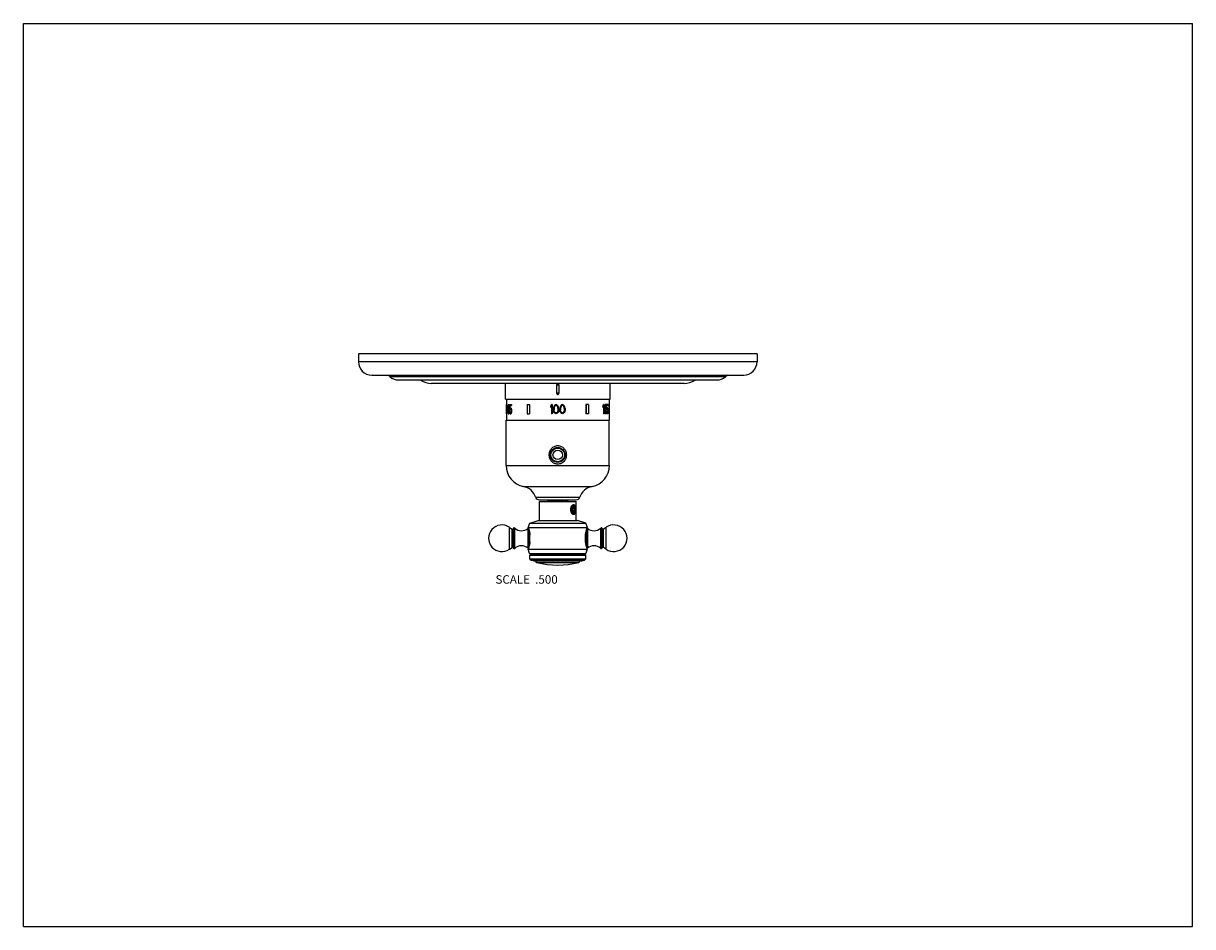
# Model space of a CAD drawing. Units: inches. Extents: x 0 to 11, y 0 to 8.5.
import ezdxf

# ---------------------------------------------------------------- set-up
doc = ezdxf.new("R2010")
doc.units = ezdxf.units.IN
doc.header["$LTSCALE"] = 0.605
doc.header["$MEASUREMENT"] = 0
doc.layers.get('0').update_dxf_attribs({"linetype": 'CONTINUOUS'})
doc.layers.add('1_PLATE', color=7, linetype='CONTINUOUS')
doc.layers.add('ALL_ASSEMBLY_MEMBERS', color=7, linetype='CONTINUOUS')
doc.styles.get("Standard").update_dxf_attribs({"font": 'txt', "width": 0.8})

msp = doc.modelspace()

# ---------------------------------------------------------------- linework, layer by layer
at = {"color": 7, "linetype": 'Continuous'}
for p, q in [((0, 0), (0, 8.5)), ((0, 8.5), (11, 8.5)), ((11, 0), (11, 8.5)), ((0, 0), (11, 0))]:
    msp.add_line(p, q, dxfattribs=at)
at = {"layer": '1_PLATE', "color": 7, "linetype": 'Continuous'}
for p, q in [((3.152, 5.391), (3.152, 5.315)), ((6.902, 5.391), (3.152, 5.391)), ((6.902, 5.391), (6.902, 5.315)), ((6.902, 5.315), (3.152, 5.315)), ((3.277, 5.19), (6.777, 5.19)), ((6.606, 5.175), (3.449, 5.175)), ((3.531, 5.144), (6.523, 5.144)), ((3.84, 5.113), (6.215, 5.113))]:
    msp.add_line(p, q, dxfattribs=at)
for centre, radius, start, end in [((3.277, 5.315), 0.125, 180, 270), ((6.777, 5.315), 0.125, 270, 360), ((3.366, 5.081), 0.125, 48.5662, 60.6409), ((3.531, 5.269), 0.125, 228.5662, 270), ((6.523, 5.269), 0.125, 270, 311.4338), ((6.689, 5.081), 0.125, 119.3591, 131.4338), ((3.84, 5.3), 0.188, 236.5042, 270), ((6.215, 5.3), 0.188, 270, 303.4958)]:
    msp.add_arc(centre, radius, start, end, dxfattribs=at)
at = {"layer": 'ALL_ASSEMBLY_MEMBERS', "color": 7, "linetype": 'Continuous'}
for p, q in [((4.535, 4.964), (4.535, 5.113)), ((5.017, 5.099), (5.017, 5.019)), ((5.017, 5.099), (5.037, 5.099)), ((5.037, 5.099), (5.037, 5.019)), ((5.52, 4.964), (5.52, 5.113)), ((4.535, 4.964), (5.52, 4.964)), ((4.545, 4.964), (4.545, 4.915)), ((5.037, 5.019), (5.017, 5.019)), ((5.51, 4.964), (5.51, 4.915)), ((4.543, 4.915), (4.543, 4.826)), ((4.543, 4.915), (4.543, 4.826)), ((4.543, 4.915), (4.545, 4.915)), ((4.545, 4.915), (4.545, 4.826)), ((4.557, 4.854), (4.557, 4.848)), ((4.558, 4.89), (4.558, 4.885)), ((4.559, 4.89), (4.559, 4.886)), ((4.559, 4.89), (4.561, 4.89)), ((4.559, 4.886), (4.561, 4.886)), ((4.559, 4.854), (4.559, 4.848)), ((4.559, 4.854), (4.561, 4.854)), ((4.559, 4.848), (4.561, 4.848)), ((4.56, 4.896), (4.562, 4.896)), ((4.56, 4.881), (4.562, 4.881)), ((4.56, 4.861), (4.562, 4.861)), ((4.56, 4.841), (4.562, 4.841)), ((4.561, 4.901), (4.563, 4.901)), ((4.561, 4.89), (4.561, 4.886)), ((4.561, 4.876), (4.563, 4.876)), ((4.561, 4.865), (4.563, 4.865)), ((4.561, 4.854), (4.561, 4.848)), ((4.563, 4.912), (4.566, 4.912)), ((4.564, 4.903), (4.563, 4.903)), ((4.564, 4.874), (4.563, 4.874)), ((4.564, 4.866), (4.563, 4.866)), ((4.566, 4.91), (4.568, 4.91)), ((4.567, 4.87), (4.569, 4.87)), ((4.568, 4.905), (4.57, 4.905)), ((4.568, 4.89), (4.568, 4.886)), ((4.568, 4.872), (4.57, 4.872)), ((4.568, 4.868), (4.57, 4.868)), ((4.568, 4.854), (4.568, 4.848)), ((4.569, 4.899), (4.571, 4.899)), ((4.569, 4.877), (4.571, 4.877)), ((4.569, 4.863), (4.572, 4.863)), ((4.57, 4.89), (4.57, 4.885)), ((4.57, 4.89), (4.572, 4.89)), ((4.57, 4.885), (4.572, 4.885)), ((4.57, 4.854), (4.57, 4.848)), ((4.57, 4.854), (4.572, 4.854)), ((4.57, 4.848), (4.572, 4.848)), ((4.572, 4.89), (4.572, 4.885)), ((4.572, 4.854), (4.572, 4.848)), ((4.574, 4.912), (4.574, 4.865)), ((4.574, 4.912), (4.592, 4.912)), ((4.574, 4.865), (4.579, 4.865)), ((4.574, 4.848), (4.578, 4.848)), ((4.576, 4.903), (4.576, 4.874)), ((4.576, 4.903), (4.592, 4.903)), ((4.577, 4.841), (4.579, 4.841)), ((4.578, 4.903), (4.578, 4.879)), ((4.578, 4.87), (4.581, 4.87)), ((4.58, 4.881), (4.586, 4.881)), ((4.583, 4.872), (4.58, 4.872)), ((4.586, 4.879), (4.588, 4.879)), ((4.588, 4.874), (4.591, 4.874)), ((4.588, 4.855), (4.588, 4.852)), ((4.59, 4.912), (4.59, 4.903)), ((4.59, 4.866), (4.592, 4.866)), ((4.59, 4.841), (4.592, 4.841)), ((4.591, 4.857), (4.591, 4.85)), ((4.591, 4.857), (4.593, 4.857)), ((4.591, 4.85), (4.593, 4.85)), ((4.592, 4.912), (4.592, 4.903)), ((4.593, 4.857), (4.593, 4.85)), ((4.739, 4.915), (4.739, 4.826)), ((4.739, 4.915), (4.761, 4.915)), ((4.76, 4.915), (4.76, 4.826)), ((4.761, 4.915), (4.761, 4.826)), ((4.967, 4.912), (4.958, 4.899)), ((4.958, 4.899), (4.958, 4.885)), ((4.967, 4.897), (4.958, 4.885)), ((4.975, 4.912), (4.967, 4.912)), ((4.967, 4.897), (4.967, 4.826)), ((4.975, 4.912), (4.975, 4.826)), ((4.987, 4.886), (4.986, 4.877)), ((4.986, 4.877), (4.986, 4.861)), ((4.987, 4.852), (4.986, 4.861)), ((4.989, 4.892), (4.987, 4.886)), ((4.989, 4.846), (4.987, 4.852)), ((4.991, 4.899), (4.989, 4.892)), ((4.991, 4.839), (4.989, 4.846)), ((4.996, 4.905), (4.991, 4.899)), ((4.994, 4.886), (4.993, 4.876)), ((4.993, 4.876), (4.993, 4.863)), ((4.994, 4.852), (4.993, 4.863)), ((5, 4.897), (4.994, 4.886)), ((5, 4.841), (4.994, 4.852)), ((5.002, 4.91), (4.996, 4.905)), ((5.004, 4.901), (5, 4.897)), ((5.004, 4.837), (5, 4.841)), ((5.011, 4.912), (5.002, 4.91)), ((5.011, 4.903), (5.004, 4.901)), ((5.019, 4.91), (5.011, 4.912)), ((5.018, 4.901), (5.011, 4.903)), ((5.022, 4.897), (5.018, 4.901)), ((5.022, 4.841), (5.018, 4.837)), ((5.026, 4.905), (5.019, 4.91)), ((5.027, 4.886), (5.022, 4.897)), ((5.027, 4.852), (5.022, 4.841)), ((5.03, 4.899), (5.026, 4.905)), ((5.029, 4.876), (5.027, 4.886)), ((5.029, 4.863), (5.027, 4.852)), ((5.029, 4.876), (5.029, 4.863)), ((5.033, 4.892), (5.03, 4.899)), ((5.033, 4.846), (5.03, 4.839)), ((5.034, 4.886), (5.033, 4.892)), ((5.034, 4.852), (5.033, 4.846)), ((5.035, 4.877), (5.034, 4.886)), ((5.035, 4.861), (5.034, 4.852)), ((5.035, 4.877), (5.035, 4.861)), ((5.048, 4.886), (5.046, 4.877)), ((5.046, 4.877), (5.046, 4.861)), ((5.048, 4.852), (5.046, 4.861)), ((5.049, 4.892), (5.048, 4.886)), ((5.049, 4.846), (5.048, 4.852)), ((5.052, 4.899), (5.049, 4.892)), ((5.052, 4.839), (5.049, 4.846)), ((5.056, 4.905), (5.052, 4.899)), ((5.055, 4.886), (5.053, 4.876)), ((5.053, 4.876), (5.053, 4.863)), ((5.055, 4.852), (5.053, 4.863)), ((5.06, 4.897), (5.055, 4.886)), ((5.06, 4.841), (5.055, 4.852)), ((5.063, 4.91), (5.056, 4.905)), ((5.064, 4.901), (5.06, 4.897)), ((5.064, 4.837), (5.06, 4.841)), ((5.071, 4.912), (5.063, 4.91)), ((5.071, 4.903), (5.064, 4.901)), ((5.079, 4.91), (5.071, 4.912)), ((5.078, 4.901), (5.071, 4.903)), ((5.082, 4.897), (5.078, 4.901)), ((5.082, 4.841), (5.078, 4.837)), ((5.086, 4.905), (5.079, 4.91)), ((5.088, 4.886), (5.082, 4.897)), ((5.088, 4.852), (5.082, 4.841)), ((5.09, 4.899), (5.086, 4.905)), ((5.089, 4.876), (5.088, 4.886)), ((5.089, 4.863), (5.088, 4.852)), ((5.089, 4.876), (5.089, 4.863)), ((5.093, 4.892), (5.09, 4.899)), ((5.093, 4.846), (5.09, 4.839)), ((5.095, 4.886), (5.093, 4.892)), ((5.095, 4.852), (5.093, 4.846)), ((5.096, 4.877), (5.095, 4.886)), ((5.096, 4.861), (5.095, 4.852)), ((5.096, 4.877), (5.096, 4.861)), ((5.293, 4.915), (5.293, 4.826)), ((5.316, 4.915), (5.293, 4.915)), ((5.295, 4.915), (5.295, 4.826)), ((5.316, 4.915), (5.316, 4.826)), ((5.452, 4.899), (5.452, 4.885)), ((5.455, 4.899), (5.452, 4.899)), ((5.455, 4.885), (5.452, 4.885)), ((5.455, 4.899), (5.455, 4.885)), ((5.464, 4.912), (5.457, 4.912)), ((5.457, 4.891), (5.457, 4.826)), ((5.46, 4.897), (5.46, 4.826)), ((5.464, 4.912), (5.464, 4.826)), ((5.468, 4.899), (5.468, 4.885)), ((5.47, 4.899), (5.468, 4.899)), ((5.47, 4.885), (5.468, 4.885)), ((5.47, 4.899), (5.47, 4.885)), ((5.479, 4.912), (5.472, 4.912)), ((5.472, 4.89), (5.472, 4.826)), ((5.475, 4.897), (5.475, 4.826)), ((5.479, 4.912), (5.479, 4.826)), ((5.501, 4.912), (5.481, 4.912)), ((5.481, 4.912), (5.481, 4.865)), ((5.488, 4.865), (5.481, 4.865)), ((5.487, 4.848), (5.481, 4.848)), ((5.485, 4.841), (5.483, 4.841)), ((5.484, 4.912), (5.484, 4.865)), ((5.501, 4.903), (5.487, 4.903)), ((5.487, 4.903), (5.487, 4.874)), ((5.489, 4.879), (5.487, 4.879)), ((5.495, 4.881), (5.49, 4.881)), ((5.495, 4.872), (5.492, 4.872)), ((5.497, 4.87), (5.494, 4.87)), ((5.498, 4.866), (5.496, 4.866)), ((5.498, 4.841), (5.496, 4.841)), ((5.499, 4.861), (5.497, 4.861)), ((5.499, 4.855), (5.497, 4.855)), ((5.497, 4.855), (5.497, 4.852)), ((5.499, 4.852), (5.497, 4.852)), ((5.499, 4.846), (5.497, 4.846)), ((5.499, 4.855), (5.499, 4.852)), ((5.501, 4.912), (5.501, 4.903)), ((5.501, 4.857), (5.501, 4.85)), ((5.512, 4.915), (5.509, 4.915)), ((5.509, 4.915), (5.509, 4.826)), ((5.512, 4.915), (5.512, 4.826)), ((5.512, 4.915), (5.512, 4.826)), ((4.542, 4.34), (4.542, 4.767)), ((4.542, 4.767), (5.512, 4.767)), ((4.543, 4.826), (4.545, 4.826)), ((4.545, 4.826), (4.545, 4.767)), ((4.561, 4.837), (4.563, 4.837)), ((4.562, 4.826), (4.567, 4.826)), ((4.564, 4.835), (4.563, 4.835)), ((4.566, 4.828), (4.569, 4.828)), ((4.568, 4.834), (4.57, 4.834)), ((4.569, 4.839), (4.572, 4.839)), ((4.578, 4.837), (4.581, 4.837)), ((4.583, 4.835), (4.58, 4.835)), ((4.58, 4.826), (4.586, 4.826)), ((4.586, 4.828), (4.588, 4.828)), ((4.588, 4.834), (4.591, 4.834)), ((4.739, 4.826), (4.761, 4.826)), ((4.975, 4.826), (4.967, 4.826)), ((4.996, 4.834), (4.991, 4.839)), ((5.002, 4.828), (4.996, 4.834)), ((5.011, 4.826), (5.002, 4.828)), ((5.011, 4.835), (5.004, 4.837)), ((5.018, 4.837), (5.011, 4.835)), ((5.019, 4.828), (5.011, 4.826)), ((5.026, 4.834), (5.019, 4.828)), ((5.03, 4.839), (5.026, 4.834)), ((5.056, 4.834), (5.052, 4.839)), ((5.063, 4.828), (5.056, 4.834)), ((5.071, 4.826), (5.063, 4.828)), ((5.071, 4.835), (5.064, 4.837)), ((5.078, 4.837), (5.071, 4.835)), ((5.079, 4.828), (5.071, 4.826)), ((5.086, 4.834), (5.079, 4.828)), ((5.09, 4.839), (5.086, 4.834)), ((5.316, 4.826), (5.293, 4.826)), ((5.464, 4.826), (5.457, 4.826)), ((5.479, 4.826), (5.472, 4.826)), ((5.487, 4.834), (5.484, 4.834)), ((5.489, 4.828), (5.487, 4.828)), ((5.495, 4.826), (5.49, 4.826)), ((5.495, 4.835), (5.492, 4.835)), ((5.497, 4.837), (5.494, 4.837)), ((5.512, 4.826), (5.509, 4.826)), ((5.51, 4.826), (5.51, 4.767)), ((5.512, 4.34), (5.512, 4.767)), ((4.998, 4.497), (4.998, 4.503)), ((5.022, 4.504), (5.001, 4.504)), ((5.054, 4.504), (5.033, 4.504)), ((5.057, 4.497), (5.057, 4.503)), ((4.542, 4.34), (5.512, 4.34)), ((4.704, 4.142), (5.351, 4.142)), ((4.821, 4.04), (5.234, 4.04)), ((4.852, 4.017), (5.202, 4.017)), ((4.856, 4.002), (5.199, 4.002)), ((4.856, 3.822), (4.856, 4.002)), ((4.935, 4.017), (4.935, 4.002)), ((4.938, 4.017), (4.938, 4.002)), ((4.947, 4.017), (4.947, 4.002)), ((4.955, 4.017), (4.955, 4.002)), ((4.966, 4.002), (4.966, 4.017)), ((4.97, 4.017), (4.97, 4.002)), ((4.982, 4.017), (4.982, 4.002)), ((4.992, 4.002), (4.992, 4.017)), ((5.001, 4.002), (5.001, 4.017)), ((5.002, 4.017), (5.002, 4.002)), ((5.017, 4.017), (5.017, 4.002)), ((5.022, 4.002), (5.022, 4.017)), ((5.032, 4.002), (5.032, 4.017)), ((5.038, 4.017), (5.038, 4.002)), ((5.053, 4.017), (5.053, 4.002)), ((5.054, 4.002), (5.054, 4.017)), ((5.063, 4.002), (5.063, 4.017)), ((5.072, 4.017), (5.072, 4.002)), ((5.085, 4.017), (5.085, 4.002)), ((5.088, 4.002), (5.088, 4.017)), ((5.1, 4.017), (5.1, 4.002)), ((5.108, 4.017), (5.108, 4.002)), ((5.116, 4.017), (5.116, 4.002)), ((5.119, 4.017), (5.119, 4.002)), ((5.199, 3.822), (5.199, 4.002)), ((5.161, 3.888), (5.159, 3.89)), ((5.164, 3.883), (5.161, 3.887)), ((5.178, 3.947), (5.168, 3.936)), ((5.168, 3.936), (5.168, 3.913)), ((5.188, 3.935), (5.168, 3.935)), ((5.168, 3.913), (5.178, 3.901)), ((5.188, 3.912), (5.169, 3.912)), ((5.188, 3.935), (5.178, 3.947)), ((5.178, 3.901), (5.188, 3.912)), ((5.185, 3.953), (5.182, 3.957)), ((5.185, 3.952), (5.185, 3.953)), ((5.187, 3.899), (5.185, 3.897)), ((5.186, 3.951), (5.186, 3.951)), ((5.186, 3.951), (5.186, 3.951)), ((5.187, 3.95), (5.186, 3.951)), ((5.186, 3.951), (5.187, 3.95)), ((5.187, 3.899), (5.186, 3.897)), ((5.188, 3.912), (5.188, 3.935)), ((4.573, 3.757), (4.597, 3.74)), ((4.573, 3.552), (4.573, 3.757)), ((4.597, 3.569), (4.597, 3.74)), ((4.609, 3.745), (4.609, 3.565)), ((4.623, 3.559), (4.623, 3.751)), ((4.749, 3.757), (4.764, 3.797)), ((4.749, 3.757), (5.306, 3.757)), ((4.749, 3.561), (4.749, 3.749)), ((4.764, 3.797), (4.842, 3.822)), ((4.764, 3.797), (5.291, 3.797)), ((4.842, 3.822), (5.213, 3.822)), ((5.291, 3.797), (5.213, 3.822)), ((5.306, 3.757), (5.291, 3.797)), ((5.306, 3.749), (5.306, 3.561)), ((5.432, 3.559), (5.432, 3.751)), ((5.445, 3.565), (5.445, 3.745)), ((5.482, 3.757), (5.457, 3.74)), ((5.457, 3.569), (5.457, 3.74)), ((5.482, 3.552), (5.482, 3.757)), ((4.759, 3.585), (4.759, 3.724)), ((4.766, 3.622), (4.766, 3.687)), ((5.289, 3.622), (5.289, 3.687)), ((5.296, 3.724), (5.296, 3.585)), ((4.573, 3.552), (4.597, 3.569)), ((4.749, 3.552), (5.306, 3.552)), ((4.763, 3.512), (4.749, 3.552)), ((5.292, 3.512), (5.306, 3.552)), ((5.482, 3.552), (5.457, 3.569)), ((4.763, 3.512), (5.292, 3.512)), ((4.777, 3.504), (4.763, 3.512)), ((4.764, 3.497), (4.777, 3.504)), ((4.764, 3.497), (5.291, 3.497)), ((4.764, 3.461), (4.764, 3.497)), ((4.764, 3.461), (5.291, 3.461)), ((4.775, 3.45), (4.764, 3.461)), ((4.775, 3.45), (5.28, 3.45)), ((4.8, 3.442), (4.775, 3.45)), ((4.777, 3.504), (5.278, 3.504)), ((4.8, 3.442), (5.255, 3.442)), ((4.83, 3.427), (5.225, 3.427)), ((5.255, 3.442), (5.28, 3.45)), ((5.278, 3.504), (5.292, 3.512)), ((5.291, 3.497), (5.278, 3.504)), ((5.28, 3.45), (5.291, 3.461)), ((5.291, 3.461), (5.291, 3.497))]:
    msp.add_line(p, q, dxfattribs=at)
for radius in [0.07, 0.065, 0.0445]:
    msp.add_circle((5.027, 4.439), radius, dxfattribs=at)
for centre, radius, start, end in [((4.744, 4.34), 0.202, 180, 258.6165), ((5.311, 4.34), 0.202, 281.3835, 360), ((4.673, 3.989), 0.156, 18.86, 78.6165), ((5.381, 3.989), 0.156, 101.3835, 161.14), ((4.852, 4.05), 0.033, 198.86, 270), ((5.202, 4.05), 0.033, 270, 341.14), ((5.228, 3.928), 0.074, 176.7369, 183.3207), ((5.218, 3.928), 0.0643, 176.271, 183.8173), ((5.199, 3.914), 0.0459, 211.4422, 215.2452), ((5.171, 3.895), 0.0117, 265.87, 280.3634), ((5.168, 3.938), 0.0218, 35.2455, 38.7167), ((5.146, 3.915), 0.0433, 334.0912, 335.3314), ((5.145, 3.915), 0.0443, 335.3292, 335.4639), ((5.042, 3.926), 0.15, 4.4977, 4.7265), ((5.046, 3.926), 0.147, 4.7261, 5.0026), ((4.501, 3.655), 0.125, 55.0995, 304.9005), ((4.602, 3.747), 0.008, 235.0995, 346.0408), ((4.617, 3.745), 0.008, 46.6958, 180), ((4.687, 3.818), 0.093, 226.6958, 311.7081), ((4.759, 3.737), 0.0155, 121.0952, 131.7081), ((5.296, 3.737), 0.0155, 48.2919, 58.9048), ((5.368, 3.818), 0.093, 228.2919, 313.3042), ((5.437, 3.745), 0.008, 0, 133.3042), ((5.453, 3.747), 0.008, 193.9592, 304.9005), ((5.554, 3.655), 0.125, 235.0995, 124.9005), ((4.602, 3.563), 0.008, 13.9592, 124.9005), ((4.617, 3.565), 0.008, 180, 313.3042), ((4.687, 3.491), 0.093, 48.2919, 133.3042), ((4.759, 3.572), 0.0155, 228.2919, 238.9051), ((5.296, 3.572), 0.0155, 301.095, 311.7081), ((5.368, 3.491), 0.093, 46.6958, 131.7081), ((5.437, 3.565), 0.008, 226.6958, 360), ((5.453, 3.563), 0.008, 55.0995, 166.0408), ((4.834, 3.442), 0.015, 180.3824, 255.237), ((5.027, 4.177), 0.775, 255.237, 284.763), ((5.221, 3.442), 0.015, 284.763, 359.6176)]:
    msp.add_arc(centre, radius, start, end, dxfattribs=at)
for centre, major_axis, ratio, start_param, end_param in [((5.027, 5.036), (0.177, 1.793), 0.251655, -4.590958, -4.585849), ((5.027, 4.666), (-0.177, 1.793), 0.251655, 1.444256, 1.449365), ((5.027, 4.967), (0.258, 0.701), 0.585164, -4.414096, -4.406438), ((5.027, 5.068), (0.177, 1.793), 0.251655, -4.593512, -4.588404), ((5.027, 4.743), (-0.184, 1.434), 0.312804, 1.431551, 1.436659), ((5.027, 4.81), (-0.258, 0.701), 0.585164, 1.264846, 1.272504), ((5.027, 4.915), (0.355, 0.479), 0.689367, -4.154381, -4.144169), ((5.027, 4.942), (0.436, 0.31), 0.686317, -3.870953, -3.858201), ((5.027, 4.983), (0.2, 1.073), 0.41143, -4.55452, -4.549418), ((5.027, 4.794), (-0.2, 1.073), 0.41143, 1.407825, 1.412927), ((5.027, 4.841), (0.467, -0.209), 0.624666, -2.60631, -2.601208), ((5.027, 4.899), (0.467, 0.209), 0.624666, 2.601208, 2.60631), ((5.027, 4.939), (0.211, 0.952), 0.45854, -4.529798, -4.522143), ((5.027, 4.763), (-0.211, 0.952), 0.45854, 1.38055, 1.388205), ((5.027, 4.939), (0.355, 0.479), 0.689367, -4.169682, -4.159483), ((5.027, 4.837), (-0.355, 0.479), 0.689367, 1.017891, 1.028089), ((5.027, 4.89), (0.467, 0.209), 0.624666, 2.591009, 2.601208), ((5.027, 4.812), (0.467, -0.209), 0.624666, -2.601208, -2.591009), ((5.027, 4.921), (0.485, 0.053), 0.275116, 2.823257, 2.835997), ((5.027, 4.914), (0.484, 0.07), 0.341505, 2.804406, 2.814597), ((5.027, 4.983), (0.199, 1.068), 0.41143, -4.554103, -4.548975), ((5.027, 4.794), (-0.199, 1.068), 0.41143, 1.407382, 1.412511), ((5.027, 4.863), (0.484, -0.07), 0.341505, -2.814597, -2.804406), ((5.027, 4.877), (0.484, 0.07), 0.341505, 2.804406, 2.814597), ((5.027, 4.939), (0.21, 0.947), 0.45854, -4.529381, -4.521687), ((5.027, 4.763), (-0.21, 0.947), 0.45854, 1.380094, 1.387788), ((5.027, 4.939), (0.353, 0.477), 0.689367, -4.169318, -4.159067), ((5.027, 4.837), (-0.353, 0.477), 0.689367, 1.017474, 1.027725), ((5.027, 4.89), (0.464, 0.208), 0.624666, 2.591373, 2.601624), ((5.027, 4.812), (0.464, -0.208), 0.624666, -2.601624, -2.591373), ((5.027, 4.914), (0.482, 0.069), 0.341505, 9.093025, 9.098147), ((5.027, 4.863), (0.482, -0.069), 0.341505, -2.814961, -2.80984), ((5.027, 4.877), (0.482, 0.069), 0.341505, 9.093025, 9.098147), ((5.027, 4.905), (0.485, -0.053), 0.275116, -2.813072, -2.800348), ((5.027, 4.894), (0.484, -0.07), 0.341505, -2.794221, -2.784042), ((5.027, 4.883), (0.484, 0.07), 0.341505, 2.784042, 2.794221), ((5.027, 4.857), (0.484, -0.07), 0.341505, -2.794221, -2.784042), ((5.027, 4.879), (-0.355, 0.479), 0.689367, 1.058645, 1.06882), ((5.027, 4.897), (0.355, 0.479), 0.689367, -4.210413, -4.200238), ((5.027, 4.85), (0.467, -0.209), 0.624666, -2.560454, -2.550278), ((5.027, 4.852), (0.467, 0.209), 0.624666, 2.550278, 2.560454), ((5.027, 4.905), (0.482, -0.053), 0.275116, -2.813332, -2.800543), ((5.027, 4.894), (-0.436, 0.31), 0.686317, 0.765009, 0.777727), ((5.027, 4.863), (-0.2, 1.073), 0.41143, 1.463857, 1.468943), ((5.027, 4.914), (0.2, 1.073), 0.411431, -4.610536, -4.605449), ((5.027, 4.881), (0.467, 0.209), 0.624666, 2.545192, 2.550279), ((5.027, 4.859), (0.467, -0.209), 0.624666, -2.550279, -2.545192), ((5.027, 4.832), (-0.211, 0.952), 0.45854, 1.439134, 1.446764), ((5.027, 4.87), (0.211, 0.952), 0.45854, -4.588356, -4.580727), ((5.027, 4.894), (-0.433, 0.308), 0.686317, 0.764815, 0.777597), ((5.027, 4.887), (-0.258, 0.701), 0.585164, 1.333622, 1.34125), ((5.027, 4.89), (0.258, 0.701), 0.585164, -4.482843, -4.475214), ((5.027, 4.855), (-0.355, 0.479), 0.689367, 1.073907, 1.084078), ((5.027, 4.868), (-0.177, 1.793), 0.251655, 1.528324, 1.533409), ((5.027, 4.903), (0.184, 1.434), 0.312804, -4.659741, -4.654656), ((5.027, 4.881), (0.464, 0.208), 0.624666, 2.545322, 2.550434), ((5.027, 4.859), (0.464, -0.208), 0.624666, -2.550434, -2.545322), ((5.027, 4.836), (-0.177, 1.793), 0.251655, 1.530866, 1.535951), ((5.027, 4.866), (0.177, 1.793), 0.251655, -4.677544, -4.672459), ((5.027, 4.887), (-0.257, 0.698), 0.585164, 1.333493, 1.34116), ((5.027, 4.89), (0.257, 0.698), 0.585164, -4.482753, -4.475085), ((5.027, 4.855), (-0.353, 0.477), 0.689367, 1.073778, 1.084001), ((5.027, 4.868), (-0.176, 1.784), 0.251655, 1.528234, 1.533345), ((5.027, 4.903), (0.183, 1.427), 0.312804, -4.659677, -4.654566), ((5.027, 4.836), (-0.176, 1.784), 0.251655, 1.530789, 1.5359), ((5.027, 4.866), (0.176, 1.784), 0.251655, 1.605693, 1.610804), ((5.027, 4.863), (-0.184, 1.434), 0.312804, 1.541029, 1.546114), ((5.027, 4.856), (-0.211, 0.952), 0.458541, 1.484899, 1.492527), ((5.027, 4.864), (0.436, 0.31), 0.686317, -3.980344, -3.967627), ((5.027, 4.885), (-0.184, 1.434), 0.312804, 1.556285, 1.561371), ((5.027, 4.849), (0.355, 0.479), 0.689367, -4.279066, -4.268892), ((5.027, 4.856), (-0.402, 0.387), 0.700025, 0.972283, 0.979914), ((5.027, 4.874), (0.485, 0.053), 0.275116, 2.713885, 2.726607), ((5.027, 4.863), (0.484, 0.07), 0.341506, 2.695034, 2.705212), ((5.027, 4.885), (-0.183, 1.427), 0.312804, 1.556416, 1.561528), ((5.027, 4.849), (0.353, 0.477), 0.689367, -4.279262, -4.269036), ((5.027, 4.856), (-0.4, 0.385), 0.700025, 0.97244, 0.98011), ((5.027, 4.863), (0.482, 0.069), 0.341506, 8.977971, 8.988201), ((5.027, 4.89), (0.485, -0.053), 0.275116, -2.698607, -2.685864), ((5.027, 4.883), (0.484, -0.07), 0.341505, -2.679756, -2.669563), ((5.027, 4.905), (-0.402, 0.387), 0.700025, 1.015563, 1.023213), ((5.027, 4.802), (0.402, 0.387), 0.700025, -4.164806, -4.157156), ((5.027, 4.89), (0.482, -0.053), 0.275116, -2.69828, -2.685472), ((5.027, 4.912), (-0.436, 0.31), 0.686317, 0.879494, 0.892249), ((5.027, 4.954), (-0.2, 1.073), 0.41143, -4.707375, -4.702273), ((5.027, 4.753), (0.2, 1.073), 0.41143, 1.56068, 1.565783), ((5.027, 4.912), (-0.433, 0.308), 0.686317, 0.879886, 0.892707), ((5.027, 4.959), (-0.211, 0.952), 0.45854, 1.558742, 1.566402), ((5.027, 5.047), (-0.173, 2.152), 0.210321, -4.64263, -4.640078), ((5.027, 4.66), (0.173, 2.152), 0.210321, 1.498486, 1.501038), ((5.027, 4.748), (0.211, 0.952), 0.45854, -4.707995, -4.700335), ((5.027, 5.04), (-0.177, 1.793), 0.251655, -4.640309, -4.635199), ((5.027, 4.667), (0.177, 1.793), 0.251655, 1.493606, 1.498716), ((5.027, 4.959), (-0.21, 0.947), 0.45854, 1.5592, 1.566899), ((5.027, 4.748), (0.21, 0.947), 0.45854, -4.708492, -4.700792), ((5.027, 5.04), (-0.176, 1.784), 0.251655, -4.639811, -4.634675), ((5.027, 4.667), (0.176, 1.784), 0.251655, 1.493083, 1.498219), ((5.027, 4.981), (0.324, 0.532), 0.67117, -1.325616, -1.3032), ((5.027, 4.981), (0.326, 0.535), 0.67117, -1.324881, -1.302582), ((5.027, 4.967), (0.326, 0.535), 0.67117, -1.324882, -1.302583), ((5.027, 4.939), (0.324, 0.532), 0.67117, -1.251115, -1.228858), ((5.027, 4.939), (0.326, 0.535), 0.67117, -1.250764, -1.228621), ((5.027, 4.924), (0.326, 0.535), 0.67117, -1.250764, -1.228621), ((5.027, 4.853), (-0.206, 0.981), 0.444396, -1.67674, -1.669333), ((5.027, 4.849), (-0.279, 0.633), 0.621444, -1.861362, -1.85025), ((5.027, 4.853), (-0.207, 0.986), 0.444396, -1.676676, -1.669306), ((5.027, 4.849), (-0.28, 0.637), 0.621444, -1.861241, -1.850186), ((5.027, 4.875), (0.482, 0.035), 0.19097, -0.320597, -0.302055), ((5.027, 4.867), (0.478, 0.146), 0.541273, -0.488732, -0.4703), ((5.027, 4.867), (0.476, 0.145), 0.541273, -0.473216, -0.470084), ((5.027, 4.875), (-0.207, 0.986), 0.444396, -1.698789, -1.691416), ((5.027, 4.853), (0.463, 0.225), 0.638646, -0.618305, -0.603557), ((5.027, 4.852), (0.473, -0.177), 0.588594, 0.519689, 0.530751), ((5.027, 4.875), (0.485, 0.035), 0.19097, -0.320812, -0.302365), ((5.027, 4.864), (0.485, 0.045), 0.237997, -0.325314, -0.310556), ((5.027, 4.882), (0.482, -0.045), 0.237997, 6.556279, 6.571153), ((5.027, 4.902), (0.471, -0.176), 0.588594, 0.456299, 0.467468), ((5.027, 4.805), (0.471, 0.176), 0.588594, -0.467468, -0.456299), ((5.027, 4.889), (0.485, -0.035), 0.19097, 0.261702, 0.280202), ((5.027, 4.882), (0.485, -0.045), 0.237997, 0.273594, 0.288392), ((5.027, 4.947), (-0.249, 0.725), 0.569753, -1.88054, -1.873087), ((5.027, 4.76), (0.249, 0.725), 0.569753, -1.268506, -1.261052), ((5.027, 4.909), (0.478, -0.146), 0.541273, 0.392654, 0.411189), ((5.027, 4.902), (0.473, -0.177), 0.588594, 0.456856, 0.467969), ((5.027, 5.033), (-0.182, 1.477), 0.302548, -1.72837, -1.724641), ((5.027, 4.674), (0.182, 1.477), 0.302548, -1.416952, -1.413222), ((5.027, 4.805), (0.473, 0.177), 0.588594, -0.467969, -0.456856), ((5.027, 4.947), (-0.25, 0.729), 0.569753, -1.879944, -1.872529), ((5.027, 4.76), (0.25, 0.729), 0.569753, -1.269064, -1.261648), ((5.027, 4.953), (-0.28, 0.637), 0.621445, -1.968459, -1.957319), ((5.027, 5.033), (-0.183, 1.484), 0.302548, -1.727755, -1.724045), ((5.027, 4.674), (0.183, 1.484), 0.302548, -1.417548, -1.413838), ((5.027, 4.755), (0.28, 0.637), 0.621444, -1.184274, -1.173134), ((5.027, 5.028), (-0.191, 1.236), 0.360586, -1.764758, -1.757322), ((5.027, 4.679), (0.191, 1.236), 0.360586, -1.384271, -1.376835), ((5.027, 4.77), (-0.258, 0.701), 0.585164, 1.262292, 1.269952), ((5.027, 4.795), (-0.436, 0.31), 0.686317, 0.714057, 0.726811), ((5.027, 4.817), (0.485, -0.053), 0.275116, -2.838546, -2.825804), ((5.027, 4.824), (0.484, -0.07), 0.341505, -2.814597, -2.804406), ((5.027, 4.824), (0.482, -0.069), 0.341505, -2.814961, -2.80984), ((5.027, 4.844), (0.484, 0.07), 0.341505, 2.784042, 2.794221), ((5.027, 4.833), (0.485, 0.053), 0.275116, 2.797804, 2.810527), ((5.027, 4.843), (0.436, 0.31), 0.686317, -3.921863, -3.909146), ((5.027, 4.833), (0.482, 0.053), 0.275116, 2.797986, 2.810773), ((5.027, 4.85), (0.258, 0.701), 0.585164, -4.485386, -4.477757), ((5.027, 4.843), (0.433, 0.308), 0.686317, -3.921747, -3.908965), ((5.027, 4.85), (0.257, 0.698), 0.585164, -4.485308, -4.477641), ((5.027, 4.843), (-0.436, 0.31), 0.686317, 0.826035, 0.838751), ((5.027, 4.844), (0.484, -0.07), 0.341506, -2.705212, -2.695034), ((5.027, 4.833), (0.485, -0.053), 0.275116, -2.726607, -2.713884), ((5.027, 4.844), (0.482, -0.069), 0.341506, -2.705016, -2.694785), ((5.027, 4.824), (0.484, 0.07), 0.341505, 2.669563, 2.679756), ((5.027, 4.817), (0.485, 0.053), 0.275116, 2.685864, 2.698607), ((5.027, 4.795), (0.436, 0.31), 0.686317, -4.033842, -4.021087), ((5.027, 4.817), (0.482, 0.053), 0.275116, 2.685472, 2.69828), ((5.027, 4.795), (0.433, 0.308), 0.686317, -4.034299, -4.021479), ((5.027, 4.841), (0.476, -0.145), 0.541273, 0.470084, 0.488611), ((5.027, 4.841), (0.478, -0.146), 0.541273, 0.4703, 0.488732), ((5.027, 4.832), (0.482, -0.035), 0.19097, 0.302055, 0.320597), ((5.027, 4.832), (0.485, -0.035), 0.19097, 0.302365, 0.320812), ((5.027, 4.843), (0.485, -0.045), 0.237997, 0.310556, 0.325314), ((5.027, 4.825), (0.482, 0.045), 0.237997, -0.287968, -0.273094), ((5.027, 4.825), (0.485, 0.045), 0.237997, -0.288392, -0.273594), ((5.027, 4.818), (0.485, 0.035), 0.19097, -0.280202, -0.261702), ((5.027, 4.798), (0.478, 0.146), 0.541273, -0.411189, -0.392654)]:
    msp.add_ellipse(centre, major_axis=major_axis, ratio=ratio, start_param=start_param, end_param=end_param, dxfattribs=at)
for points, knots in [([(5.027, 5.109), (5.027, 5.109), (5.026, 5.109), (5.024, 5.109), (5.023, 5.108), (5.023, 5.108), (5.022, 5.107), (5.021, 5.107), (5.02, 5.106), (5.019, 5.105), (5.018, 5.103), (5.018, 5.102), (5.017, 5.101), (5.017, 5.1), (5.017, 5.099)], [0, 0, 0, 0, 0.124985, 0.18765, 0.250223, 0.312734, 0.375249, 0.437781, 0.500304, 0.625176, 0.750059, 0.812573, 0.875111, 1, 1, 1, 1]), ([(5.037, 5.099), (5.037, 5.1), (5.037, 5.101), (5.037, 5.102), (5.036, 5.103), (5.036, 5.105), (5.035, 5.106), (5.034, 5.107), (5.033, 5.107), (5.032, 5.108), (5.031, 5.108), (5.03, 5.109), (5.029, 5.109), (5.028, 5.109), (5.027, 5.109)], [0, 0, 0, 0, 0.124916, 0.187477, 0.250008, 0.374923, 0.499839, 0.562376, 0.624922, 0.687457, 0.749964, 0.812489, 0.875078, 1, 1, 1, 1]), ([(5.017, 5.019), (5.017, 5.018), (5.017, 5.017), (5.018, 5.016), (5.018, 5.015), (5.019, 5.013), (5.02, 5.012), (5.021, 5.011), (5.022, 5.011), (5.023, 5.01), (5.023, 5.01), (5.024, 5.009), (5.026, 5.009), (5.027, 5.009), (5.027, 5.009)], [0, 0, 0, 0, 0.12489, 0.187428, 0.249942, 0.374826, 0.499699, 0.562222, 0.624754, 0.687268, 0.749778, 0.812351, 0.875015, 1, 1, 1, 1]), ([(5.027, 5.009), (5.028, 5.009), (5.029, 5.009), (5.03, 5.009), (5.031, 5.01), (5.032, 5.01), (5.033, 5.011), (5.034, 5.011), (5.035, 5.012), (5.036, 5.013), (5.036, 5.015), (5.037, 5.016), (5.037, 5.017), (5.037, 5.018), (5.037, 5.019)], [0, 0, 0, 0, 0.124923, 0.187512, 0.250037, 0.312544, 0.375079, 0.437625, 0.500163, 0.625079, 0.749994, 0.812525, 0.875085, 1, 1, 1, 1]), ([(5.027, 4.352), (5.022, 4.352), (5.011, 4.353), (4.995, 4.358), (4.981, 4.367), (4.969, 4.378), (4.959, 4.392), (4.952, 4.407), (4.948, 4.423), (4.946, 4.439), (4.948, 4.456), (4.952, 4.472), (4.959, 4.487), (4.969, 4.5), (4.981, 4.511), (4.995, 4.52), (5.011, 4.525), (5.022, 4.527), (5.027, 4.527)], [0, 0, 0, 0, 0.062589, 0.12511, 0.187553, 0.249953, 0.312371, 0.37485, 0.4374, 0.499998, 0.562596, 0.625146, 0.687625, 0.750042, 0.812443, 0.874885, 0.937408, 1, 1, 1, 1]), ([(5.027, 4.527), (5.033, 4.527), (5.044, 4.525), (5.06, 4.52), (5.074, 4.511), (5.086, 4.5), (5.096, 4.487), (5.103, 4.472), (5.107, 4.456), (5.109, 4.439), (5.107, 4.423), (5.103, 4.407), (5.096, 4.392), (5.086, 4.378), (5.074, 4.367), (5.06, 4.358), (5.044, 4.353), (5.033, 4.352), (5.027, 4.352)], [0, 0, 0, 0, 0.06259, 0.125111, 0.187553, 0.249954, 0.312372, 0.374851, 0.4374, 0.499998, 0.562596, 0.625146, 0.687625, 0.750042, 0.812442, 0.874885, 0.937408, 1, 1, 1, 1]), ([(5.159, 3.89), (5.159, 3.891), (5.157, 3.893), (5.155, 3.898), (5.154, 3.902), (5.152, 3.908), (5.151, 3.914), (5.15, 3.921), (5.15, 3.926), (5.151, 3.931), (5.151, 3.936), (5.152, 3.941), (5.153, 3.945), (5.155, 3.95), (5.157, 3.954), (5.159, 3.958), (5.16, 3.96), (5.161, 3.961)], [0, 0, 0, 0, 0.057341, 0.117095, 0.17884, 0.242169, 0.372042, 0.437974, 0.504109, 0.570126, 0.635702, 0.700507, 0.764191, 0.826392, 0.886711, 0.944734, 1, 1, 1, 1]), ([(5.161, 3.961), (5.162, 3.962), (5.163, 3.964), (5.165, 3.966), (5.167, 3.967), (5.168, 3.969), (5.17, 3.97), (5.172, 3.971), (5.174, 3.972), (5.175, 3.972), (5.176, 3.972)], [0, 0, 0, 0, 0.153081, 0.298678, 0.436153, 0.565085, 0.685352, 0.797234, 0.901615, 1, 1, 1, 1]), ([(5.182, 3.957), (5.181, 3.958), (5.181, 3.959), (5.18, 3.96), (5.179, 3.961), (5.178, 3.961), (5.177, 3.962), (5.176, 3.963), (5.175, 3.963), (5.174, 3.964), (5.173, 3.964), (5.173, 3.964), (5.172, 3.964), (5.171, 3.964), (5.171, 3.964), (5.17, 3.964), (5.17, 3.964), (5.169, 3.964), (5.168, 3.963), (5.168, 3.963), (5.167, 3.963), (5.166, 3.962), (5.164, 3.961), (5.164, 3.96), (5.163, 3.96)], [0, 0, 0, 0, 0.076774, 0.149673, 0.218824, 0.252066, 0.284462, 0.346874, 0.406511, 0.463922, 0.492009, 0.519795, 0.547374, 0.574847, 0.602313, 0.629875, 0.657632, 0.685684, 0.714123, 0.74304, 0.802605, 0.864993, 0.930672, 1, 1, 1, 1]), ([(5.176, 3.972), (5.177, 3.972), (5.178, 3.972), (5.179, 3.971), (5.18, 3.971), (5.181, 3.97), (5.182, 3.969), (5.184, 3.968), (5.185, 3.966), (5.186, 3.964), (5.187, 3.962), (5.188, 3.96), (5.189, 3.957), (5.19, 3.955), (5.19, 3.952), (5.191, 3.949), (5.191, 3.945), (5.192, 3.941), (5.192, 3.939)], [0, 0, 0, 0, 0.043774, 0.087294, 0.109351, 0.131779, 0.178239, 0.227582, 0.280372, 0.336928, 0.39735, 0.461581, 0.52949, 0.600872, 0.675464, 0.752986, 0.833137, 1, 1, 1, 1]), ([(5.167, 3.892), (5.166, 3.893), (5.166, 3.893), (5.165, 3.893), (5.164, 3.894), (5.163, 3.894), (5.162, 3.895), (5.161, 3.896), (5.16, 3.897), (5.159, 3.898), (5.158, 3.9), (5.157, 3.902), (5.156, 3.903), (5.155, 3.905), (5.154, 3.907), (5.154, 3.91), (5.153, 3.912), (5.152, 3.914), (5.152, 3.916), (5.151, 3.92), (5.151, 3.923), (5.151, 3.926), (5.151, 3.929), (5.151, 3.931), (5.151, 3.932)], [0, 0, 0, 0, 0.021736, 0.044018, 0.066918, 0.090497, 0.114803, 0.139874, 0.165736, 0.192404, 0.248162, 0.307116, 0.337749, 0.369109, 0.433856, 0.501026, 0.535398, 0.570219, 0.640964, 0.712772, 0.785123, 0.857475, 0.929283, 1, 1, 1, 1]), ([(5.163, 3.96), (5.163, 3.96), (5.162, 3.959), (5.162, 3.958), (5.161, 3.956), (5.16, 3.955), (5.159, 3.954), (5.158, 3.952), (5.158, 3.95), (5.157, 3.949), (5.157, 3.947), (5.156, 3.945), (5.156, 3.943), (5.155, 3.941), (5.155, 3.939), (5.155, 3.937), (5.154, 3.935), (5.154, 3.933), (5.154, 3.933)], [0, 0, 0, 0, 0.04702, 0.096288, 0.147848, 0.201705, 0.257843, 0.316218, 0.376761, 0.439389, 0.503995, 0.57046, 0.63865, 0.70842, 0.779612, 0.852057, 0.925581, 1, 1, 1, 1]), ([(5.154, 3.924), (5.154, 3.923), (5.155, 3.92), (5.155, 3.917), (5.155, 3.915), (5.156, 3.913), (5.156, 3.911), (5.157, 3.909), (5.157, 3.907), (5.158, 3.907)], [0, 0, 0, 0, 0.25805, 0.385984, 0.512674, 0.637764, 0.760922, 0.881799, 1, 1, 1, 1]), ([(5.155, 3.949), (5.155, 3.95), (5.155, 3.95), (5.156, 3.951), (5.157, 3.952), (5.157, 3.953), (5.157, 3.953)], [0, 0, 0, 0, 0.267611, 0.523483, 0.767572, 1, 1, 1, 1]), ([(5.157, 3.953), (5.158, 3.954), (5.158, 3.954), (5.159, 3.955), (5.16, 3.955), (5.16, 3.956)], [0, 0, 0, 0, 0.269533, 0.525492, 1, 1, 1, 1]), ([(5.158, 3.957), (5.159, 3.957), (5.16, 3.958), (5.161, 3.959), (5.162, 3.959), (5.163, 3.96), (5.163, 3.96)], [0, 0, 0, 0, 0.272262, 0.527908, 0.76939, 1, 1, 1, 1]), ([(5.158, 3.907), (5.158, 3.906), (5.158, 3.905), (5.159, 3.903), (5.16, 3.901), (5.161, 3.899), (5.162, 3.898), (5.162, 3.897), (5.163, 3.896), (5.164, 3.895), (5.165, 3.894), (5.166, 3.893), (5.168, 3.892), (5.169, 3.891), (5.169, 3.891), (5.17, 3.89), (5.171, 3.89), (5.172, 3.89), (5.173, 3.889), (5.174, 3.889), (5.175, 3.89), (5.176, 3.89), (5.177, 3.89), (5.178, 3.89), (5.179, 3.891), (5.18, 3.891), (5.181, 3.892), (5.182, 3.893), (5.183, 3.894), (5.184, 3.895), (5.185, 3.896), (5.185, 3.896), (5.186, 3.897)], [0, 0, 0, 0, 0.041952, 0.08303, 0.162254, 0.200313, 0.237286, 0.273149, 0.307885, 0.341487, 0.373962, 0.435607, 0.464902, 0.493257, 0.520766, 0.54754, 0.57371, 0.599424, 0.624845, 0.650146, 0.675504, 0.701096, 0.727096, 0.753662, 0.780938, 0.809053, 0.838113, 0.868207, 0.899401, 0.931746, 0.965274, 1, 1, 1, 1]), ([(5.17, 3.883), (5.17, 3.883), (5.169, 3.884), (5.167, 3.884), (5.165, 3.885), (5.163, 3.886), (5.162, 3.887), (5.161, 3.888)], [0, 0, 0, 0, 0.114491, 0.230644, 0.470657, 0.725711, 1, 1, 1, 1]), ([(5.165, 3.909), (5.164, 3.91), (5.164, 3.911), (5.164, 3.914), (5.163, 3.916), (5.163, 3.919), (5.163, 3.921), (5.163, 3.924), (5.163, 3.926), (5.163, 3.929), (5.163, 3.931), (5.163, 3.934), (5.164, 3.936), (5.164, 3.938), (5.165, 3.941), (5.166, 3.943), (5.166, 3.945), (5.167, 3.946), (5.168, 3.947), (5.168, 3.948), (5.169, 3.949), (5.17, 3.95), (5.171, 3.951), (5.172, 3.952), (5.173, 3.953), (5.174, 3.954), (5.175, 3.955), (5.176, 3.955), (5.176, 3.955), (5.177, 3.955), (5.178, 3.955), (5.178, 3.955), (5.179, 3.955), (5.18, 3.955), (5.18, 3.955), (5.181, 3.955), (5.181, 3.955), (5.182, 3.954), (5.183, 3.954), (5.183, 3.953), (5.184, 3.953), (5.185, 3.952), (5.186, 3.951), (5.186, 3.951)], [0, 0, 0, 0, 0.037573, 0.076173, 0.11559, 0.155641, 0.196138, 0.236878, 0.277656, 0.318267, 0.358509, 0.398184, 0.437101, 0.475078, 0.511946, 0.54755, 0.581756, 0.61445, 0.630205, 0.645552, 0.674997, 0.689098, 0.702784, 0.728928, 0.753522, 0.776712, 0.798716, 0.809367, 0.819835, 0.830165, 0.840405, 0.850606, 0.860818, 0.871093, 0.881481, 0.892027, 0.902777, 0.913769, 0.925042, 0.936626, 0.948549, 0.973487, 1, 1, 1, 1]), ([(5.176, 3.877), (5.176, 3.877), (5.175, 3.877), (5.173, 3.877), (5.172, 3.878), (5.17, 3.878), (5.169, 3.879), (5.167, 3.88), (5.166, 3.882), (5.165, 3.883), (5.164, 3.883)], [0, 0, 0, 0, 0.104036, 0.212627, 0.326853, 0.447507, 0.575062, 0.709702, 0.851407, 1, 1, 1, 1]), ([(5.185, 3.897), (5.185, 3.897), (5.185, 3.896), (5.184, 3.896), (5.183, 3.895), (5.183, 3.895), (5.182, 3.894), (5.181, 3.894), (5.18, 3.894), (5.18, 3.893), (5.179, 3.893), (5.178, 3.893), (5.177, 3.893), (5.177, 3.893), (5.176, 3.894), (5.175, 3.894), (5.174, 3.894), (5.174, 3.894), (5.173, 3.895), (5.172, 3.896), (5.171, 3.897), (5.17, 3.897), (5.17, 3.898), (5.169, 3.899), (5.168, 3.9), (5.168, 3.901), (5.167, 3.902), (5.167, 3.903), (5.166, 3.905), (5.165, 3.907), (5.165, 3.908), (5.165, 3.909)], [0, 0, 0, 0, 0.030954, 0.060806, 0.089615, 0.117452, 0.144411, 0.170601, 0.196148, 0.221196, 0.245901, 0.270429, 0.294953, 0.319642, 0.344664, 0.370177, 0.396324, 0.423232, 0.451014, 0.479761, 0.540403, 0.57243, 0.605626, 0.640008, 0.675576, 0.71232, 0.750223, 0.78926, 0.829399, 0.912814, 1, 1, 1, 1]), ([(5.181, 3.892), (5.18, 3.891), (5.178, 3.889), (5.176, 3.887), (5.174, 3.885), (5.172, 3.884), (5.171, 3.884)], [0, 0, 0, 0, 0.276537, 0.53436, 0.774599, 1, 1, 1, 1]), ([(5.185, 3.896), (5.185, 3.895), (5.184, 3.893), (5.183, 3.891), (5.181, 3.889), (5.18, 3.888), (5.178, 3.886), (5.177, 3.885), (5.175, 3.884), (5.174, 3.884), (5.173, 3.884)], [0, 0, 0, 0, 0.151834, 0.295721, 0.431482, 0.559111, 0.678932, 0.791654, 0.89828, 1, 1, 1, 1]), ([(5.192, 3.91), (5.192, 3.908), (5.192, 3.905), (5.191, 3.901), (5.19, 3.898), (5.19, 3.895), (5.189, 3.892), (5.188, 3.889), (5.187, 3.887), (5.186, 3.885), (5.185, 3.883), (5.184, 3.881), (5.183, 3.879), (5.181, 3.878), (5.18, 3.878), (5.179, 3.877), (5.178, 3.877), (5.177, 3.877), (5.176, 3.877)], [0, 0, 0, 0, 0.16678, 0.247023, 0.324699, 0.399488, 0.471093, 0.539232, 0.603676, 0.664273, 0.720943, 0.773761, 0.823026, 0.869293, 0.891584, 0.91348, 0.956627, 1, 1, 1, 1]), ([(5.185, 3.952), (5.185, 3.952), (5.184, 3.953), (5.183, 3.954), (5.182, 3.955), (5.181, 3.956), (5.18, 3.956)], [0, 0, 0, 0, 0.27421, 0.531165, 0.772364, 1, 1, 1, 1]), ([(5.185, 3.953), (5.185, 3.953), (5.184, 3.953), (5.184, 3.954), (5.183, 3.955), (5.183, 3.955), (5.182, 3.955), (5.181, 3.956), (5.181, 3.956), (5.18, 3.956), (5.18, 3.956)], [0, 0, 0, 0, 0.152792, 0.296411, 0.431186, 0.557656, 0.676595, 0.789045, 0.896316, 1, 1, 1, 1]), ([(5.187, 3.95), (5.187, 3.949), (5.188, 3.948), (5.188, 3.947), (5.189, 3.946), (5.19, 3.944), (5.191, 3.943), (5.191, 3.941), (5.192, 3.94), (5.192, 3.939)], [0, 0, 0, 0, 0.110865, 0.22601, 0.345362, 0.468812, 0.727371, 0.862089, 1, 1, 1, 1]), ([(5.192, 3.939), (5.192, 3.938), (5.192, 3.937), (5.193, 3.934), (5.193, 3.931), (5.194, 3.929), (5.194, 3.926), (5.194, 3.923), (5.194, 3.92), (5.193, 3.917), (5.193, 3.915), (5.192, 3.912), (5.192, 3.909), (5.191, 3.907), (5.19, 3.905), (5.189, 3.903), (5.189, 3.902), (5.188, 3.9), (5.188, 3.899), (5.187, 3.899)], [0, 0, 0, 0, 0.062615, 0.127091, 0.193003, 0.259974, 0.327599, 0.395454, 0.463113, 0.530156, 0.596171, 0.660762, 0.723553, 0.784203, 0.842401, 0.897889, 0.924555, 0.950473, 1, 1, 1, 1]), ([(4.749, 3.757), (4.749, 3.757), (4.749, 3.757), (4.749, 3.757), (4.749, 3.757), (4.749, 3.757), (4.749, 3.757), (4.749, 3.757), (4.749, 3.757), (4.749, 3.757), (4.749, 3.757), (4.749, 3.757), (4.749, 3.757), (4.749, 3.757), (4.749, 3.757), (4.749, 3.757), (4.749, 3.757), (4.749, 3.757), (4.749, 3.756), (4.749, 3.756), (4.749, 3.756), (4.749, 3.756), (4.749, 3.755), (4.749, 3.755), (4.75, 3.754), (4.75, 3.753), (4.75, 3.752), (4.751, 3.751), (4.751, 3.749), (4.752, 3.748), (4.752, 3.746), (4.753, 3.744), (4.754, 3.741), (4.755, 3.738), (4.757, 3.733), (4.758, 3.727), (4.76, 3.722), (4.761, 3.715), (4.763, 3.709), (4.764, 3.699), (4.765, 3.692), (4.766, 3.687)], [0, 0, 0, 0, 0.000005, 0.000018, 0.000041, 0.000074, 0.000166, 0.000294, 0.00046, 0.000662, 0.0009, 0.001176, 0.001836, 0.002643, 0.003596, 0.004694, 0.005938, 0.007328, 0.010543, 0.014337, 0.018708, 0.023655, 0.029172, 0.035255, 0.0419, 0.056856, 0.074005, 0.093304, 0.114704, 0.138153, 0.163599, 0.190988, 0.22026, 0.284217, 0.354994, 0.432104, 0.51506, 0.603362, 0.696518, 0.794043, 1, 1, 1, 1]), ([(5.289, 3.687), (5.289, 3.692), (5.29, 3.699), (5.292, 3.709), (5.293, 3.715), (5.295, 3.722), (5.296, 3.727), (5.298, 3.733), (5.299, 3.738), (5.301, 3.741), (5.301, 3.744), (5.302, 3.746), (5.303, 3.748), (5.303, 3.749), (5.304, 3.751), (5.304, 3.752), (5.305, 3.753), (5.305, 3.754), (5.305, 3.755), (5.305, 3.755), (5.305, 3.756), (5.306, 3.756), (5.306, 3.756), (5.306, 3.756), (5.306, 3.757), (5.306, 3.757), (5.306, 3.757), (5.306, 3.757), (5.306, 3.757), (5.306, 3.757), (5.306, 3.757), (5.306, 3.757), (5.306, 3.757), (5.306, 3.757), (5.306, 3.757), (5.306, 3.757), (5.306, 3.757), (5.306, 3.757), (5.306, 3.757), (5.306, 3.757), (5.306, 3.757), (5.306, 3.757)], [0, 0, 0, 0, 0.205955, 0.303481, 0.396638, 0.48494, 0.567897, 0.645006, 0.715783, 0.779741, 0.809013, 0.836402, 0.861847, 0.885296, 0.906697, 0.925996, 0.943145, 0.958101, 0.964746, 0.970829, 0.976346, 0.981292, 0.985664, 0.989458, 0.992672, 0.994062, 0.995306, 0.996405, 0.997357, 0.998164, 0.998824, 0.9991, 0.999338, 0.99954, 0.999706, 0.999834, 0.999926, 0.999959, 0.999982, 0.999995, 1, 1, 1, 1]), ([(4.766, 3.622), (4.765, 3.617), (4.764, 3.61), (4.763, 3.601), (4.761, 3.594), (4.76, 3.588), (4.758, 3.582), (4.757, 3.577), (4.755, 3.572), (4.754, 3.568), (4.753, 3.565), (4.752, 3.563), (4.752, 3.562), (4.751, 3.56), (4.751, 3.559), (4.75, 3.557), (4.75, 3.556), (4.75, 3.555), (4.749, 3.555), (4.749, 3.554), (4.749, 3.554), (4.749, 3.553), (4.749, 3.553), (4.749, 3.553), (4.749, 3.553), (4.749, 3.553), (4.749, 3.553), (4.749, 3.552), (4.749, 3.552), (4.749, 3.552), (4.749, 3.552), (4.749, 3.552), (4.749, 3.552), (4.749, 3.552), (4.749, 3.552), (4.749, 3.552), (4.749, 3.552), (4.749, 3.552), (4.749, 3.552), (4.749, 3.552), (4.749, 3.552), (4.749, 3.552)], [0, 0, 0, 0, 0.205957, 0.303482, 0.396638, 0.48494, 0.567897, 0.645007, 0.715784, 0.779741, 0.809013, 0.836402, 0.861847, 0.885296, 0.906696, 0.925996, 0.943144, 0.958101, 0.964745, 0.970829, 0.976346, 0.981292, 0.985664, 0.989458, 0.992672, 0.994062, 0.995306, 0.996404, 0.997357, 0.998164, 0.998824, 0.9991, 0.999338, 0.99954, 0.999706, 0.999834, 0.999926, 0.999959, 0.999982, 0.999995, 1, 1, 1, 1]), ([(5.306, 3.552), (5.306, 3.552), (5.306, 3.552), (5.306, 3.552), (5.306, 3.552), (5.306, 3.552), (5.306, 3.552), (5.306, 3.552), (5.306, 3.552), (5.306, 3.552), (5.306, 3.552), (5.306, 3.552), (5.306, 3.552), (5.306, 3.552), (5.306, 3.552), (5.306, 3.553), (5.306, 3.553), (5.306, 3.553), (5.306, 3.553), (5.306, 3.553), (5.306, 3.553), (5.305, 3.554), (5.305, 3.554), (5.305, 3.555), (5.305, 3.555), (5.305, 3.556), (5.304, 3.557), (5.304, 3.559), (5.303, 3.56), (5.303, 3.562), (5.302, 3.563), (5.301, 3.565), (5.301, 3.568), (5.299, 3.572), (5.298, 3.577), (5.296, 3.582), (5.295, 3.588), (5.293, 3.594), (5.292, 3.601), (5.29, 3.61), (5.289, 3.617), (5.289, 3.622)], [0, 0, 0, 0, 0.000005, 0.000018, 0.000041, 0.000074, 0.000166, 0.000294, 0.00046, 0.000662, 0.0009, 0.001176, 0.001836, 0.002643, 0.003595, 0.004694, 0.005938, 0.007328, 0.010542, 0.014336, 0.018708, 0.023654, 0.029171, 0.035254, 0.041899, 0.056855, 0.074004, 0.093304, 0.114704, 0.138153, 0.163598, 0.190987, 0.220259, 0.284217, 0.354994, 0.432104, 0.51506, 0.603362, 0.696519, 0.794045, 1, 1, 1, 1])]:
    msp.add_open_spline(points, degree=3, knots=knots, dxfattribs=at)

# ---------------------------------------------------------------- texts
at = {"color": 2, "linetype": 'Continuous', "insert": (5.027, 3.307), "char_height": 0.08, "width": 0.704, "attachment_point": 3, "line_spacing_factor": 0.9}
msp.add_mtext('SCALE  .500', dxfattribs=at)

doc.saveas('drawing.dxf')
